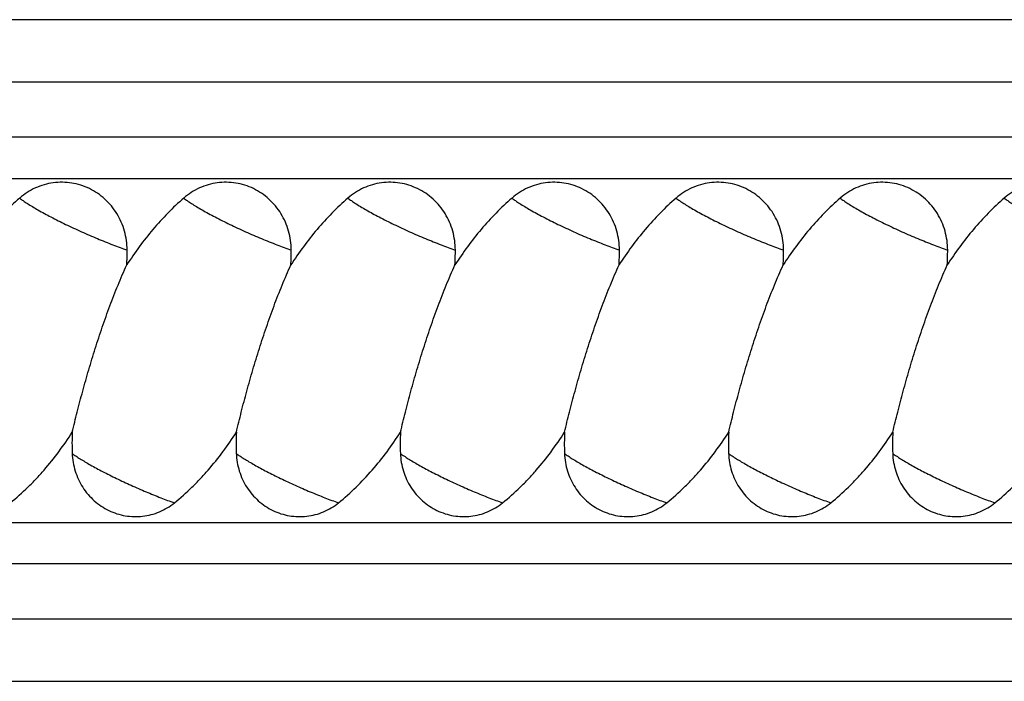
# Model space of a CAD drawing. Units: inches. Extents: x 0 to 11, y 0 to 8.5.
# Drawn here: x 2.7 to 3.1, y 4.5 to 4.7 of the extents above; entities that cross this region are included whole.
import ezdxf

# ---------------------------------------------------------------- set-up
doc = ezdxf.new("R2010")
doc.units = ezdxf.units.IN
doc.header["$LTSCALE"] = 0.605
doc.header["$MEASUREMENT"] = 0
doc.layers.add('ALL_ASSEMBLY_MEMBERS', color=7, linetype='CONTINUOUS')

msp = doc.modelspace()

# ---------------------------------------------------------------- linework, layer by layer
at = {"layer": 'ALL_ASSEMBLY_MEMBERS', "color": 7, "linetype": 'CONTINUOUS'}
for p, q in [((3.6451202406, 4.708042096), (2.6396981644, 4.708042096)), ((3.5087318527, 4.6848863161), (2.6316544539, 4.6848862832)), ((3.6807685418, 4.6644975684), (1.9127153336, 4.6645003474)), ((1.9308128484, 4.6492920975), (3.6756596804, 4.6492920817)), ((1.9308127929, 4.521792094), (3.675329141, 4.521792015)), ((3.6807681533, 4.506586891), (1.9127146828, 4.5065838362)), ((2.6316544509, 4.4861979084), (3.6754756565, 4.4861978439)), ((2.6396981644, 4.463042096), (3.6450789749, 4.463042096))]:
    msp.add_line(p, q, dxfattribs=at)
for centre, radius, start, end in [((2.6772600903, 4.6225825461), 0.1038818777, 357.0410797334, 0.0954951181), ((2.738010872, 4.6225825429), 0.1038817452, 357.0410731165, 0.095497677), ((2.7987614958, 4.6225825077), 0.103881738, 357.0410457689, 0.0955238693), ((2.8595124889, 4.6225825582), 0.1038814492, 357.0410757718, 0.0954865226), ((2.9202620145, 4.6225826807), 0.1038827028, 357.0412093208, 0.0953939423), ((2.9810166818, 4.6225824959), 0.1038784955, 357.0409354175, 0.095536052), ((2.8560848876, 4.5509044701), 0.0953652763, 177.364118943, 182.0854138303), ((2.9168354805, 4.5509044973), 0.0953652035, 177.3640950876, 182.0854382301), ((2.9775860498, 4.5509045047), 0.0953651166, 177.3640866293, 182.0854463988), ((3.0383367359, 4.5509045313), 0.0953651373, 177.3640659152, 182.0854682486), ((3.0990880389, 4.5509043221), 0.0953658881, 177.3642550722, 182.0852761448), ((3.1598369844, 4.5509047641), 0.0953639689, 177.3638458701, 182.085689387)]:
    msp.add_arc(centre, radius, start, end, dxfattribs=at)
for points, knots in [([(2.7811418237, 4.6227556864), (2.7811393257, 4.6239402351), (2.7809723107, 4.6263108802), (2.7802414769, 4.6297931832), (2.7790438341, 4.6331348227), (2.7774041262, 4.6362681477), (2.7753541162, 4.6391309225), (2.7729345815, 4.6416659424), (2.770193278, 4.643822245), (2.7671851126, 4.6455566044), (2.7639702421, 4.6468330986), (2.7606137263, 4.6476261411), (2.7571830374, 4.6479198698), (2.7537468084, 4.6477083707), (2.7503741355, 4.6469957527), (2.7471319468, 4.6457967485), (2.7440869289, 4.6441354783), (2.7422312386, 4.6427447705), (2.7413567946, 4.6419867434)], [0, 0, 0, 0, 0.0638568586, 0.1276450275, 0.1912441616, 0.2546080568, 0.3176797933, 0.380439502, 0.4428922744, 0.5050592024, 0.5669775421, 0.6287040619, 0.6903222038, 0.7519308276, 0.8136282567, 0.8754901418, 0.9376142089, 1, 1, 1, 1]), ([(2.8418924729, 4.6227556876), (2.8418899749, 4.6239402356), (2.8417229597, 4.6263108794), (2.8409921256, 4.6297931804), (2.8397944823, 4.6331348178), (2.8381547738, 4.6362681406), (2.836104763, 4.6391309129), (2.8336852277, 4.6416659303), (2.8309439237, 4.6438222302), (2.8279357582, 4.6455565871), (2.8247208881, 4.6468330791), (2.8213643735, 4.6476261202), (2.8179336863, 4.6479198484), (2.8144974594, 4.6477083504), (2.8111247886, 4.6469957349), (2.8078826018, 4.6457967347), (2.804837585, 4.6441354697), (2.8029818947, 4.6427447658), (2.8021074506, 4.6419867407)], [0, 0, 0, 0, 0.0638568599, 0.1276450307, 0.1912441682, 0.2546080688, 0.3176798132, 0.3804395326, 0.4428923182, 0.5050592609, 0.5669776149, 0.6287041461, 0.6903222939, 0.751930916, 0.8136283342, 0.8754901996, 0.9376142397, 1, 1, 1, 1]), ([(2.9026430893, 4.6227556999), (2.9026405919, 4.6239396935), (2.9024737579, 4.6263091712), (2.9017435997, 4.6297898339), (2.900547112, 4.6331300365), (2.8989088993, 4.6362622591), (2.8968607432, 4.639124315), (2.8944433504, 4.6416590099), (2.8917044459, 4.6438154994), (2.8886986042, 4.6455504397), (2.8854858599, 4.6468285916), (2.882130461, 4.647623681), (2.8786996086, 4.647919472), (2.8752624944, 4.6477103745), (2.8718862929, 4.6469988242), (2.8675593841, 4.6454026844), (2.8646010049, 4.6434976077), (2.8628580994, 4.6419867437)], [0, 0, 0, 0, 0.0638476194, 0.1276235403, 0.1912129285, 0.2545675869, 0.3176307426, 0.3803807736, 0.4428215692, 0.5049759572, 0.5668878313, 0.628621221, 0.6902658831, 0.7519164663, 0.8136579838, 0.8756150817, 1, 1, 1, 1]), ([(2.9633937938, 4.6227556822), (2.963391296, 4.6239402294), (2.963224281, 4.6263108717), (2.9624934463, 4.6297931701), (2.9612958018, 4.6331348049), (2.9596560917, 4.6362681247), (2.9576060793, 4.6391308939), (2.9551865427, 4.6416659081), (2.952445238, 4.6438222052), (2.9494370726, 4.6455565598), (2.9462222033, 4.6468330503), (2.94286569, 4.647626091), (2.9394350044, 4.6479198198), (2.9359987792, 4.6477083233), (2.9326261101, 4.64699571), (2.9293839247, 4.6457967127), (2.9263389091, 4.6441354509), (2.9244832193, 4.6427447491), (2.9236087754, 4.6419867252)], [0, 0, 0, 0, 0.0638568483, 0.12764501, 0.191244142, 0.2546080422, 0.3176797913, 0.38043952, 0.4428923179, 0.5050592741, 0.5669776405, 0.6287041812, 0.6903223339, 0.7519309559, 0.8136283691, 0.8754902255, 0.9376142532, 1, 1, 1, 1]), ([(3.0241445733, 4.622755639), (3.0241420775, 4.6239401944), (3.0239750661, 4.6263108533), (3.0232442358, 4.6297931777), (3.0220465938, 4.6331348388), (3.0204068835, 4.6362681851), (3.0183568674, 4.6391309799), (3.0159373228, 4.6416660178), (3.0131960055, 4.6438223351), (3.0101878231, 4.6455567053), (3.0069729329, 4.6468332057), (3.003616396, 4.6476262497), (3.0001856855, 4.6479199752), (2.9967494353, 4.6477084689), (2.9933767426, 4.64699584), (2.9901345362, 4.645796822), (2.9870895029, 4.6441355355), (2.9852338041, 4.6427448155), (2.9843593564, 4.6419867821)], [0, 0, 0, 0, 0.0638568458, 0.1276450019, 0.1912441211, 0.2546079994, 0.3176797175, 0.3804394087, 0.4428921667, 0.5050590865, 0.5669774266, 0.6287039561, 0.6903221154, 0.7519307615, 0.8136282139, 0.8754901194, 0.9376142013, 1, 1, 1, 1]), ([(3.0848950329, 4.6227557048), (3.084892534, 4.6239402463), (3.0847255133, 4.6263108773), (3.0839946612, 4.629793156), (3.0827969937, 4.6331347668), (3.0811572595, 4.6362680586), (3.0791072272, 4.6391307976), (3.0766876787, 4.6416657825), (3.0739463723, 4.6438220549), (3.0709382158, 4.645556393), (3.0677233643, 4.6468328779), (3.0643668749, 4.6476259246), (3.0609362158, 4.6479196702), (3.0575000162, 4.647708199), (3.0541273695, 4.6469956167), (3.0508852021, 4.6457966527), (3.0478401994, 4.6441354241), (3.0459845158, 4.6427447438), (3.0451100742, 4.6419867303)], [0, 0, 0, 0, 0.0638569045, 0.1276451354, 0.1912443589, 0.2546083753, 0.3176802588, 0.3804401251, 0.4428930449, 0.5050600861, 0.5669784824, 0.6287049901, 0.69032305, 0.7519315332, 0.8136287831, 0.8754904757, 0.9376143604, 1, 1, 1, 1]), ([(3.1456430197, 4.6227566141), (3.1456404798, 4.6239411248), (3.1454734014, 4.626311685), (3.1447425369, 4.6297938544), (3.1435449358, 4.633135365), (3.1419053451, 4.636268582), (3.1398555253, 4.6391312862), (3.1374362389, 4.6416662847), (3.1346952163, 4.6438226164), (3.1316873303, 4.6455570383), (3.1284727085, 4.6468335984), (3.125116397, 4.6476266691), (3.1216858794, 4.6479203864), (3.1182498014, 4.6477088461), (3.1148772705, 4.6469961691), (3.111635221, 4.6457971045), (3.1085903399, 4.6441357892), (3.1067347363, 4.6427450707), (3.1058603326, 4.6419870435)], [0, 0, 0, 0, 0.0638576073, 0.1276463874, 0.1912459588, 0.2546100096, 0.3176815558, 0.3804406895, 0.4428925369, 0.5050583101, 0.5669755187, 0.6287011738, 0.6903188784, 0.7519275132, 0.8136253786, 0.8754880374, 0.9376131173, 1, 1, 1, 1]), ([(2.7413567946, 4.6419867434), (2.7393097813, 4.6402122542), (2.7353628916, 4.6364779286), (2.7280445019, 4.6284221496), (2.7231926533, 4.6218107988), (2.7202527446, 4.6172200039)], [0, 0, 0, 0, 0.2490539534, 0.4988289993, 1, 1, 1, 1]), ([(2.7413567946, 4.6419867434), (2.7417743724, 4.6416549382), (2.742712759, 4.6409631756), (2.7442806102, 4.6399113411), (2.7461137072, 4.6387693226), (2.7490017568, 4.6370762643), (2.7530944474, 4.6348590222), (2.7584515871, 4.632178008), (2.764183807, 4.6295091553), (2.7700167734, 4.6269796021), (2.7756692134, 4.6247122273), (2.7793682838, 4.6233606605), (2.7811418237, 4.6227556864)], [0, 0, 0, 0, 0.0361057251, 0.0788700272, 0.1277854158, 0.1822860978, 0.3054767757, 0.4428012614, 0.5877673768, 0.733466739, 0.8731462167, 1, 1, 1, 1]), ([(2.8021074506, 4.6419867407), (2.8000602598, 4.6402121026), (2.7961127089, 4.6364777201), (2.7887950124, 4.6284213669), (2.7839430852, 4.6218104836), (2.7810034729, 4.6172201689)], [0, 0, 0, 0, 0.2490764949, 0.4988783714, 1, 1, 1, 1]), ([(2.8021074506, 4.6419867407), (2.8025250285, 4.6416549355), (2.8034634155, 4.6409631729), (2.805031267, 4.6399113385), (2.806864364, 4.6387693201), (2.8097524134, 4.6370762621), (2.8138451034, 4.6348590205), (2.8192022419, 4.6321780069), (2.8249344604, 4.629509155), (2.8307674252, 4.6269796025), (2.8364198638, 4.6247122281), (2.8401189334, 4.6233606616), (2.8418924729, 4.6227556876)], [0, 0, 0, 0, 0.0361057411, 0.0788700557, 0.1277854533, 0.182286141, 0.3054768214, 0.4428013004, 0.5877674035, 0.7334667522, 0.8731462197, 1, 1, 1, 1]), ([(2.8628580994, 4.6419867437), (2.8608109083, 4.6402121051), (2.8568633569, 4.6364777212), (2.8495456602, 4.6284213643), (2.8446937335, 4.6218104775), (2.8417541216, 4.6172201605)], [0, 0, 0, 0, 0.24907648, 0.4988783547, 1, 1, 1, 1]), ([(2.8628580994, 4.6419867437), (2.8632756767, 4.6416549388), (2.8642140622, 4.6409631771), (2.8657819114, 4.6399113438), (2.8676150059, 4.6387693266), (2.8705030515, 4.6370762703), (2.8745957366, 4.6348590306), (2.8799528694, 4.6321780191), (2.8856850828, 4.6295091686), (2.891518044, 4.6269796167), (2.8971704807, 4.6247122419), (2.9008695497, 4.6233606746), (2.9026430893, 4.6227556999)], [0, 0, 0, 0, 0.0361057181, 0.0788700068, 0.127785377, 0.1822860368, 0.3054766654, 0.4428011067, 0.5877671973, 0.7334665689, 0.8731461031, 1, 1, 1, 1]), ([(2.9236087754, 4.6419867252), (2.9215615773, 4.6402120829), (2.9176140128, 4.6364776905), (2.9102962935, 4.6284213129), (2.9054443539, 4.621810407), (2.9025047356, 4.6172200762)], [0, 0, 0, 0, 0.2490764911, 0.4988783653, 1, 1, 1, 1]), ([(2.9236087754, 4.6419867252), (2.9240263547, 4.6416549196), (2.9249647442, 4.6409631565), (2.9265325991, 4.6399113212), (2.9283656988, 4.6387693023), (2.9312537505, 4.6370762443), (2.9353464417, 4.6348590033), (2.9407035799, 4.6321779912), (2.9464357959, 4.6295091414), (2.9522687567, 4.6269795915), (2.9579211903, 4.62471222), (2.9616202562, 4.6233606554), (2.9633937938, 4.6227556822)], [0, 0, 0, 0, 0.0361058374, 0.0788702344, 0.1277856993, 0.1822864388, 0.3054771771, 0.4428016571, 0.5877677129, 0.7334669774, 0.8731463368, 1, 1, 1, 1]), ([(2.9843593564, 4.6419867821), (2.9823121735, 4.6402121385), (2.9783646367, 4.6364777485), (2.9710469635, 4.6284213892), (2.9661950488, 4.6218105079), (2.9632554431, 4.617220196)], [0, 0, 0, 0, 0.2490765285, 0.4988784182, 1, 1, 1, 1]), ([(2.9843593564, 4.6419867821), (2.9847769326, 4.6416549761), (2.985715318, 4.6409632116), (2.9872831696, 4.6399113739), (2.9891162709, 4.6387693507), (2.9920043326, 4.6370762834), (2.9960970453, 4.6348590284), (3.001454217, 4.6321779982), (3.0071864726, 4.6295091302), (3.0130194732, 4.6269795644), (3.0186719409, 4.6247121819), (3.0223710273, 4.6233606128), (3.0241445733, 4.622755639)], [0, 0, 0, 0, 0.0361055081, 0.0788696578, 0.127784956, 0.1822856047, 0.3054763565, 0.4428010412, 0.5877673915, 0.7334669284, 0.873146429, 1, 1, 1, 1]), ([(3.0451100742, 4.6419867303), (3.0430629704, 4.6402121893), (3.0391158112, 4.6364778972), (3.0317978051, 4.628421994), (3.0269459804, 4.6218109909), (3.0240062332, 4.6172204956)], [0, 0, 0, 0, 0.2490672906, 0.4988523002, 1, 1, 1, 1]), ([(3.0451100742, 4.6419867303), (3.0455276524, 4.6416549254), (3.0464660393, 4.6409631636), (3.0480338901, 4.6399113304), (3.0498669851, 4.6387693137), (3.0527550299, 4.6370762588), (3.0568477121, 4.6348590215), (3.0622048398, 4.6321780131), (3.0679370464, 4.6295091661), (3.0737700003, 4.6269796174), (3.0794224303, 4.6247122451), (3.0831214951, 4.6233606791), (3.0848950329, 4.6227557048)], [0, 0, 0, 0, 0.0361057978, 0.0788701496, 0.1277855659, 0.1822862556, 0.3054769002, 0.4428013108, 0.5877673421, 0.7334666463, 0.8731461256, 1, 1, 1, 1]), ([(3.1058603326, 4.6419870435), (3.103813176, 4.6402123482), (3.0998656953, 4.6364778571), (3.0925481263, 4.6284213371), (3.0876962598, 4.6218103808), (3.0847566731, 4.617220032)], [0, 0, 0, 0, 0.2490766807, 0.4988788014, 1, 1, 1, 1]), ([(3.1058603326, 4.6419870435), (3.1062778551, 4.6416552668), (3.1072161246, 4.6409635627), (3.1087837908, 4.6399118165), (3.1106166861, 4.6387698892), (3.1135044481, 4.6370769524), (3.1175967758, 4.6348598508), (3.1229535005, 4.632178977), (3.1286853659, 4.6295102176), (3.1345180818, 4.626980694), (3.1401704138, 4.6247132725), (3.143869462, 4.6233616393), (3.1456430197, 4.6227566141)], [0, 0, 0, 0, 0.0361035489, 0.0788655401, 0.1277785772, 0.1822769589, 0.3054635575, 0.4427852882, 0.5877507358, 0.7334522047, 0.8731371118, 1, 1, 1, 1]), ([(2.760820511, 4.5552901835), (2.7614036171, 4.5577880899), (2.7626491382, 4.5628624087), (2.7646821227, 4.5705453405), (2.7669054577, 4.5783802898), (2.7693144547, 4.5862877346), (2.7719125733, 4.5941973478), (2.7747069607, 4.6020383954), (2.7777052831, 4.6097292166), (2.7798728557, 4.6147554811), (2.7810034729, 4.6172201689)], [0, 0, 0, 0, 0.1179687359, 0.2402790021, 0.3654866851, 0.4925083739, 0.6204227377, 0.7483427414, 0.8752901998, 1, 1, 1, 1]), ([(2.8215711785, 4.5552902469), (2.8221542846, 4.5577881511), (2.8233998052, 4.5628624649), (2.8254327885, 4.5705453887), (2.827656122, 4.578380329), (2.8300651168, 4.5862877644), (2.8326632328, 4.5941973677), (2.8354576172, 4.6020384056), (2.8384559361, 4.6097292172), (2.8406235059, 4.6147554757), (2.8417541216, 4.6172201605)], [0, 0, 0, 0, 0.1179687684, 0.2402790481, 0.3654867333, 0.4925084168, 0.6204227709, 0.7483427626, 0.875290209, 1, 1, 1, 1]), ([(2.8823218352, 4.5552902645), (2.8829049404, 4.5577881644), (2.8841504591, 4.5628624695), (2.8861834389, 4.57054538), (2.8884067681, 4.5783803065), (2.8908157581, 4.586287728), (2.8934138685, 4.5941973178), (2.8962082467, 4.6020383429), (2.8992065585, 4.6097291429), (2.9013741229, 4.6147553945), (2.9025047356, 4.6172200762)], [0, 0, 0, 0, 0.1179687713, 0.2402790447, 0.3654867196, 0.4925083924, 0.6204227382, 0.7483427274, 0.8752901817, 1, 1, 1, 1]), ([(2.9430725023, 4.5552903264), (2.9436556088, 4.5577882297), (2.94490113, 4.5628625413), (2.9469341137, 4.5705454614), (2.9491574472, 4.5783803969), (2.9515664418, 4.5862878266), (2.9541645573, 4.5941974238), (2.956958941, 4.6020384551), (2.9599572589, 4.6097292598), (2.9621248279, 4.6147555136), (2.9632554431, 4.617220196)], [0, 0, 0, 0, 0.1179688126, 0.2402791148, 0.3654868087, 0.492508491, 0.620422836, 0.7483428123, 0.8752902372, 1, 1, 1, 1]), ([(3.0038230407, 4.5552898373), (3.0044061497, 4.5577877683), (3.0056516794, 4.5628621394), (3.0076846811, 4.5705451528), (3.0099080381, 4.5783801895), (3.0123170613, 4.5862877245), (3.0149152103, 4.5941974279), (3.0177096328, 4.6020385636), (3.0207079951, 4.6097294675), (3.0228755988, 4.6147557838), (3.0240062332, 4.6172204956)], [0, 0, 0, 0, 0.1179685762, 0.2402787999, 0.3654865059, 0.4925082524, 0.6204226859, 0.7483427502, 0.8752902359, 1, 1, 1, 1]), ([(3.0645739347, 4.5552908714), (3.0651570403, 4.5577887511), (3.0664025557, 4.5628630115), (3.0684355262, 4.5705458505), (3.0706588411, 4.5783806965), (3.0730678127, 4.586288032), (3.0756659007, 4.5941975332), (3.0784602524, 4.6020384691), (3.0814585335, 4.609729182), (3.0836260737, 4.6147553773), (3.0847566731, 4.617220032)], [0, 0, 0, 0, 0.1179690848, 0.2402794922, 0.3654871919, 0.4925088192, 0.6204230746, 0.7483429486, 0.8752902825, 1, 1, 1, 1]), ([(2.7378878593, 4.5291357011), (2.7401457992, 4.5309509425), (2.743394837, 4.5338567055), (2.7474591853, 4.5380022995), (2.7513635806, 4.5423238869), (2.7559304657, 4.5480176316), (2.7592465966, 4.5528280763), (2.760820511, 4.5552901835)], [0, 0, 0, 0, 0.2488548752, 0.3736563524, 0.4986076107, 0.7489932491, 1, 1, 1, 1]), ([(2.7986385163, 4.5291356996), (2.800896454, 4.5309509497), (2.8041454901, 4.5338567231), (2.8082098388, 4.5380023281), (2.8121142365, 4.5423239255), (2.8166811266, 4.5480176817), (2.8199972618, 4.5528281353), (2.8215711785, 4.5552902469)], [0, 0, 0, 0, 0.2488548162, 0.3736562832, 0.4986075429, 0.7489932061, 1, 1, 1, 1]), ([(2.8593891782, 4.5291356963), (2.8616470363, 4.5309508829), (2.8659804152, 4.5348276765), (2.8719548472, 4.541190081), (2.8774315535, 4.5480170866), (2.8807478372, 4.5528280217), (2.8823218352, 4.5552902645)], [0, 0, 0, 0, 0.2488591351, 0.4985516762, 0.7489667764, 1, 1, 1, 1]), ([(2.9201397754, 4.5291357159), (2.92239772, 4.5309509691), (2.9256467657, 4.5338567486), (2.929711126, 4.5380023631), (2.9336155347, 4.5423239711), (2.9381824375, 4.5480177419), (2.9414985815, 4.5528282081), (2.9430725023, 4.5552903264)], [0, 0, 0, 0, 0.248854801, 0.3736562651, 0.4986075241, 0.748993193, 1, 1, 1, 1]), ([(2.9808905814, 4.5291356618), (2.9831484959, 4.5309508869), (2.9863974999, 4.5338566196), (2.9904618108, 4.5380021662), (2.9943661729, 4.542323702), (2.9989330241, 4.5480173764), (3.0022491347, 4.552827761), (3.0038230407, 4.5552898373)], [0, 0, 0, 0, 0.248854888, 0.3736563697, 0.4986076325, 0.7489932696, 1, 1, 1, 1]), ([(3.041641142, 4.5291356942), (3.0438990984, 4.5309509928), (3.0471481562, 4.5338568441), (3.0512125268, 4.5380025547), (3.0551169445, 4.5423242592), (3.0596838571, 4.5480181495), (3.0630000093, 4.5528287075), (3.0645739347, 4.5552908714)], [0, 0, 0, 0, 0.2488546952, 0.3736561156, 0.4986073484, 0.7489930442, 1, 1, 1, 1]), ([(3.1023925559, 4.5291354258), (3.1046504625, 4.5309505875), (3.107899441, 4.5338562436), (3.1119636764, 4.5380017225), (3.1158679219, 4.5423232017), (3.1204345631, 4.5480168338), (3.1237504429, 4.5528272123), (3.1253242173, 4.5552892865)], [0, 0, 0, 0, 0.2488560662, 0.3736578291, 0.4986091601, 0.7489943498, 1, 1, 1, 1]), ([(2.7607827727, 4.5474341943), (2.7612189423, 4.5471095766), (2.7621776748, 4.5464361305), (2.7637509045, 4.5454144877), (2.7655495894, 4.5443185772), (2.7683245472, 4.5427164459), (2.7722031986, 4.540630936), (2.7772412055, 4.5381149073), (2.7826085568, 4.5356098599), (2.7880803057, 4.5332203895), (2.7934252782, 4.5310481817), (2.7969401989, 4.5297346024), (2.7986385163, 4.5291356996)], [0, 0, 0, 0, 0.0387002373, 0.0833611451, 0.1335007346, 0.188600881, 0.3114175184, 0.4468815198, 0.5893812216, 0.7329693162, 0.8718207996, 1, 1, 1, 1]), ([(2.7607827727, 4.5474341943), (2.760824508, 4.546324652), (2.7610548973, 4.5441096904), (2.7618337963, 4.5408679818), (2.7630326689, 4.5377660395), (2.764628172, 4.534862799), (2.76659137, 4.5322119328), (2.7688860028, 4.529863234), (2.7714691612, 4.5278604864), (2.7742926924, 4.5262422097), (2.7773032028, 4.5250391552), (2.7804438714, 4.5242738024), (2.7836557373, 4.5239606316), (2.7868785263, 4.5241054746), (2.790051561, 4.5247055061), (2.793115858, 4.5257490813), (2.7960128155, 4.5272165237), (2.7977941264, 4.5284568593), (2.7986385163, 4.5291356996)], [0, 0, 0, 0, 0.0638740768, 0.127669039, 0.1912599128, 0.2546113469, 0.3176737696, 0.3804419361, 0.4429162961, 0.5051085951, 0.5670507272, 0.6288047989, 0.6904502853, 0.7520739969, 0.813766107, 0.8756028577, 0.9376732868, 1, 1, 1, 1]), ([(2.8215334398, 4.5474341835), (2.8219696102, 4.5471095657), (2.8229283441, 4.5464361193), (2.8245015756, 4.5454144761), (2.826300262, 4.5443185654), (2.8290752208, 4.5427164343), (2.8329538725, 4.540630925), (2.8379918787, 4.5381148974), (2.8433592282, 4.5356098514), (2.8488309744, 4.5332203828), (2.8541759436, 4.5310481768), (2.8576908619, 4.5297345986), (2.8593891782, 4.5291356963)], [0, 0, 0, 0, 0.0387002965, 0.0833612544, 0.1335008844, 0.1886010616, 0.3114177326, 0.4468817333, 0.5893814057, 0.7329694495, 0.8718208685, 1, 1, 1, 1]), ([(2.8215334398, 4.5474341835), (2.8215751756, 4.5463246418), (2.8218055657, 4.5441096815), (2.8225844659, 4.5408679749), (2.8237833393, 4.5377660347), (2.8253788429, 4.5348627962), (2.8273420409, 4.5322119318), (2.8296366735, 4.5298632344), (2.8322198313, 4.5278604877), (2.8350433618, 4.5262422114), (2.8380538713, 4.5250391567), (2.8411945391, 4.5242738033), (2.8444064044, 4.5239606315), (2.8476291927, 4.5241054738), (2.8508022265, 4.5247055047), (2.8538665224, 4.5257490793), (2.8567634786, 4.5272165211), (2.8585447886, 4.5284568563), (2.8593891782, 4.5291356963)], [0, 0, 0, 0, 0.0638740668, 0.1276690188, 0.1912598835, 0.2546113104, 0.3176737286, 0.3804418946, 0.4429162579, 0.5051085643, 0.5670507066, 0.6288047897, 0.6904502865, 0.7520740055, 0.8137661189, 0.875602869, 0.9376732939, 1, 1, 1, 1]), ([(2.8822840964, 4.5474341805), (2.8827202663, 4.5471095632), (2.8836789989, 4.5464361179), (2.8852522281, 4.5454144763), (2.8870509113, 4.5443185674), (2.8898258649, 4.5427164392), (2.8937045089, 4.5406309335), (2.8987425053, 4.53811491), (2.904109845, 4.5356098677), (2.9095815825, 4.5332204016), (2.9149265454, 4.5310481967), (2.9184414603, 4.5297346185), (2.9201397754, 4.5291357159)], [0, 0, 0, 0, 0.0387003065, 0.0833612632, 0.1335008823, 0.1886010406, 0.3114176586, 0.4468816014, 0.5893812321, 0.7329692714, 0.8718207427, 1, 1, 1, 1]), ([(2.8822840964, 4.5474341805), (2.8823258323, 4.5463246404), (2.8825562224, 4.5441096833), (2.8833351216, 4.5408679814), (2.8845339933, 4.5377660458), (2.8861294944, 4.5348628117), (2.8880926893, 4.5322119513), (2.8903873181, 4.5298632576), (2.8929704716, 4.5278605143), (2.8957939972, 4.5262422407), (2.8988045016, 4.5250391882), (2.9019451638, 4.5242738361), (2.9051570234, 4.5239606648), (2.9083798062, 4.5241055065), (2.9115528348, 4.5247055356), (2.9146171261, 4.5257491075), (2.9175140785, 4.5272165454), (2.9192953867, 4.5284568775), (2.9201397754, 4.5291357159)], [0, 0, 0, 0, 0.0638740787, 0.1276690419, 0.1912599157, 0.2546113491, 0.3176737708, 0.3804419364, 0.4429162961, 0.5051085957, 0.5670507292, 0.6288048024, 0.69045029, 0.7520740017, 0.8137661107, 0.8756028601, 0.9376732877, 1, 1, 1, 1]), ([(2.9430347632, 4.54743417), (2.9434709356, 4.5471095512), (2.9444296737, 4.5464361028), (2.9460029119, 4.5454144566), (2.9478016052, 4.5443185429), (2.9505765738, 4.5427164078), (2.9544552374, 4.540630894), (2.9594932573, 4.5381148619), (2.9648606183, 4.535609813), (2.9703323728, 4.5332203434), (2.9756773459, 4.5310481387), (2.9791922654, 4.5297345626), (2.9808905814, 4.5291356618)], [0, 0, 0, 0, 0.03870038, 0.0833614229, 0.1335011365, 0.1886013931, 0.3114181994, 0.4468822854, 0.5893819713, 0.732969937, 0.8718211709, 1, 1, 1, 1]), ([(2.9430347632, 4.54743417), (2.9430764997, 4.5463246275), (2.9433068913, 4.5441096658), (2.9440857946, 4.5408679575), (2.9452846717, 4.5377660161), (2.9468801794, 4.534862777), (2.948843382, 4.5322119124), (2.9511380192, 4.5298632152), (2.9537211815, 4.5278604689), (2.9565447166, 4.5262421926), (2.9595552309, 4.5250391375), (2.9626959035, 4.5242737829), (2.965907774, 4.5239606093), (2.969130568, 4.5241054492), (2.9723036082, 4.5247054772), (2.9753679109, 4.5257490491), (2.9782648743, 4.5272164883), (2.9800461894, 4.5284568223), (2.9808905814, 4.5291356618)], [0, 0, 0, 0, 0.0638740316, 0.1276689482, 0.1912597794, 0.2546111753, 0.3176735671, 0.3804417131, 0.4429160645, 0.5051083688, 0.5670505205, 0.6288046236, 0.6904501488, 0.7520739012, 0.8137660488, 0.8756028296, 0.937673279, 1, 1, 1, 1]), ([(3.0037853042, 4.5474342531), (3.0042214703, 4.5471096357), (3.0051801971, 4.5464361899), (3.0067534201, 4.5454145472), (3.0085521014, 4.5443186355), (3.0113270596, 4.5427165001), (3.0152057178, 4.540630983), (3.0202437391, 4.5381149441), (3.0256111111, 4.535609885), (3.0310828838, 4.5332204029), (3.0364278804, 4.5310481847), (3.039942817, 4.5297345995), (3.041641142, 4.5291356942)], [0, 0, 0, 0, 0.0386999216, 0.0833605735, 0.1334999672, 0.1885999766, 0.3114165011, 0.4468805712, 0.5893804713, 0.7329688324, 0.8718205874, 1, 1, 1, 1]), ([(3.0037853042, 4.5474342531), (3.0038270435, 4.5463245308), (3.0040574784, 4.5441092206), (3.0048366018, 4.5408670188), (3.0060358173, 4.5377646363), (3.0076317817, 4.5348610218), (3.0095955318, 4.5322099562), (3.0118906453, 4.529861228), (3.0144742351, 4.5278587432), (3.0172980171, 4.5262407178), (3.0203087984, 4.5250380579), (3.0234496915, 4.5242731578), (3.0266615902, 4.5239604704), (3.0298839973, 4.5241057313), (3.0330563936, 4.5247059216), (3.0361196955, 4.5257496314), (3.0390160167, 4.527216732), (3.0407968433, 4.5284569149), (3.041641142, 4.5291356942)], [0, 0, 0, 0, 0.0638840755, 0.1276883422, 0.1912891856, 0.2546508163, 0.3177232903, 0.3804981335, 0.4429749089, 0.5051674169, 0.5671113027, 0.6288680737, 0.6905144898, 0.7521327102, 0.8138080242, 0.8756315741, 0.9376799194, 1, 1, 1, 1]), ([(3.0645361926, 4.5474340775), (3.064972379, 4.547109452), (3.0659311461, 4.5464359899), (3.0675044292, 4.5454143232), (3.0693031703, 4.5443183887), (3.072078205, 4.5427162267), (3.0759569507, 4.5406306822), (3.0809950632, 4.5381146196), (3.0863625031, 4.5356095507), (3.0918343143, 4.5332200745), (3.0971793147, 4.531047879), (3.1006942419, 4.5297343163), (3.1023925559, 4.5291354258)], [0, 0, 0, 0, 0.0387009508, 0.0833625751, 0.1335028604, 0.1886036598, 0.3114213898, 0.4468860586, 0.5893858359, 0.7329732683, 0.8718232374, 1, 1, 1, 1]), ([(3.0645361926, 4.5474340775), (3.0645779338, 4.5463245332), (3.0648083368, 4.5441095687), (3.0655872632, 4.5408678604), (3.066786168, 4.5377659245), (3.0683817061, 4.5348626969), (3.0703449399, 4.5322118496), (3.0726396072, 4.5298631736), (3.0752227973, 4.5278604497), (3.078046357, 4.5262421919), (3.0810568942, 4.5250391473), (3.0841975904, 4.5242737884), (3.0874094894, 4.523960591), (3.0906323215, 4.5241053874), (3.0938054107, 4.5247053631), (3.0968697705, 4.5257488831), (3.099766793, 4.5272162789), (3.1015481465, 4.5284565936), (3.1023925559, 4.5291354258)], [0, 0, 0, 0, 0.0638737776, 0.1276684256, 0.1912589792, 0.2546100893, 0.3176721991, 0.3804400874, 0.4429142291, 0.5051064034, 0.5670485339, 0.6288027542, 0.6904485419, 0.7520726736, 0.8137652366, 0.8756023921, 0.9376731246, 1, 1, 1, 1])]:
    msp.add_open_spline(points, degree=3, knots=knots, dxfattribs=at)

doc.saveas('drawing.dxf')
